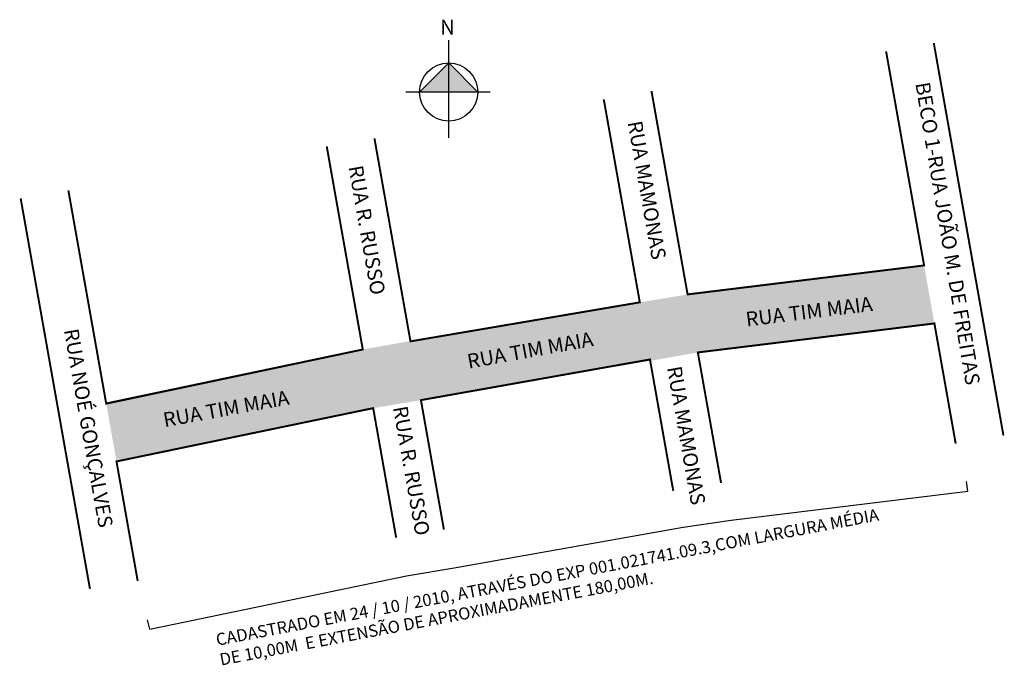
# Model space of a CAD drawing. Units: millimetres. Extents: x 998904 to 999108, y 2909783 to 2909916.
import ezdxf

# ---------------------------------------------------------------- set-up
doc = ezdxf.new("R2010")
doc.units = ezdxf.units.MM
doc.styles.add('CROQUI', font='arial.ttf')
doc.styles.get("Standard").update_dxf_attribs({"font": 'arial.ttf'})

msp = doc.modelspace()

# ---------------------------------------------------------------- hatches: boundary and pattern name
at = {"linetype": 'ByBlock'}
for points in [[(998992.91, 2909907.13), (998986.9, 2909901.12), (998992.91, 2909901.12)], [(998998.92, 2909901.12), (998992.91, 2909901.12), (998992.91, 2909907.13)]]:
    msp.add_hatch(color=7, dxfattribs=at).paths.add_polyline_path(points)
at = {"lineweight": -2}
msp.add_hatch(color=51, dxfattribs=at).paths.add_polyline_path([(999093.23, 2909853.32), (999091.1, 2909865.3), (999042.25, 2909859.32), (999032.38, 2909857.68), (998984.93, 2909849.61), (998985, 2909849.69), (998975.16, 2909847.94), (998922.17, 2909836.75), (998924.29, 2909824.81), (998977.31, 2909835.82), (998987.17, 2909837.48), (999034.48, 2909845.88), (999034.53, 2909845.59), (999044.37, 2909847.33)])

# ---------------------------------------------------------------- linework, layer by layer
at = {"linetype": 'ByBlock'}
for p, q in [((998992.91, 2909891.64), (998992.91, 2909911.87)), ((998992.91, 2909907.13), (998986.9, 2909901.12)), ((998998.92, 2909901.12), (998992.91, 2909907.13)), ((999001.44, 2909901.12), (998984.06, 2909901.12))]:
    msp.add_line(p, q, dxfattribs=at)
at = {"color": 7, "linetype": 'Continuous'}
for p, q in [((999107.49, 2909830.2), (999093.11, 2909911.2)), ((999091.1, 2909865.3), (999083.25, 2909909.53)), ((999042.25, 2909859.32), (999034.8, 2909901.29)), ((999032.38, 2909857.68), (999024.94, 2909899.61)), ((998985.01, 2909849.62), (998977.57, 2909891.55)), ((998922.17, 2909836.75), (998914.35, 2909880.8)), ((998918.81, 2909798.47), (998904.5, 2909879.13)), ((999097.62, 2909828.54), (999093.23, 2909853.32)), ((999039.29, 2909818.73), (999034.5, 2909845.73)), ((999049.16, 2909820.39), (999044.37, 2909847.33)), ((998991.91, 2909810.76), (998987.17, 2909837.48)), ((998982.05, 2909809.1), (998977.31, 2909835.82)), ((998928.67, 2909800.12), (998924.29, 2909824.81))]:
    msp.add_line(p, q, dxfattribs=at)
at = {"lineweight": -3}
for p, q in [((998975.16, 2909847.94), (998967.72, 2909889.88)), ((999042.25, 2909859.32), (999091.1, 2909865.3)), ((998985.01, 2909849.62), (999032.38, 2909857.68)), ((999093.23, 2909853.32), (999044.37, 2909847.33)), ((998922.17, 2909836.75), (998975.16, 2909847.94)), ((999034.5, 2909845.73), (998987.17, 2909837.48)), ((998977.31, 2909835.82), (998924.29, 2909824.81))]:
    msp.add_line(p, q, dxfattribs=at)
at = {"lineweight": -3, "const_width": 0.4}
for points in [[(999107.47, 2909830.29), (999093.11, 2909911.2)], [(999083.25, 2909909.53), (999091.1, 2909865.3), (999042.25, 2909859.32), (999034.8, 2909901.29)], [(999024.95, 2909899.54), (999032.38, 2909857.68), (998985.01, 2909849.62), (998977.57, 2909891.55)], [(998914.35, 2909880.8), (998922.16, 2909836.79), (998975.16, 2909847.94), (998967.72, 2909889.88)], [(998967.73, 2909889.81), (998975.16, 2909847.94), (998922.17, 2909836.75), (998914.35, 2909880.8)], [(998918.81, 2909798.47), (998904.5, 2909879.13)], [(999049.16, 2909820.39), (999044.37, 2909847.33), (999093.23, 2909853.32), (999097.62, 2909828.54)], [(998991.91, 2909810.76), (998987.17, 2909837.48), (999034.48, 2909845.88), (999039.29, 2909818.73)], [(998928.67, 2909800.12), (998924.29, 2909824.81), (998977.31, 2909835.82), (998982.05, 2909809.1)]]:
    msp.add_lwpolyline(points, dxfattribs=at)
at = {"lineweight": -2}
for points in [[(998918.81, 2909798.47), (998904.5, 2909879.13)], [(999100.12, 2909818.65), (999099.87, 2909820.64)], [(998931.18, 2909790.14), (998984.2, 2909801.15), (998994.06, 2909802.81), (999041.37, 2909811.21), (999051.27, 2909812.66), (999100.12, 2909818.65)], [(998931.18, 2909790.14), (998930.69, 2909792.08)]]:
    msp.add_lwpolyline(points, dxfattribs=at)
at = {"linetype": 'ByBlock'}
msp.add_circle((998992.91, 2909901.12), 6.01, dxfattribs=at)

# ---------------------------------------------------------------- texts
at = {"linetype": 'ByBlock', "insert": (998994.16, 2909913.01), "char_height": 3.0644, "width": 16.4409, "attachment_point": 1, "rotation": 180, "style": 'CROQUI'}
msp.add_mtext('{\\fArial|b1|i0|c0|p34;N}', dxfattribs=at)
at = {"attachment_point": 1}
for s, insert, char_height, width, rotation in [('{\\fArial|b0|i0|c0|p0;BECO 1-RUA JOÃO M. DE FREITAS}', (999092.24, 2909903.4), 3, 72.3846, 279.4947), ('{\\fArial|b0|i0|c0|p0;RUA MAMONAS}', (999032.81, 2909895.4), 3, 50.6271, 280.0124), ('{\\fArial|b0|i0|c0|p0;RUA R. RUSSO}', (998975.14, 2909886.2), 3, 50.6271, 280.0124), ('{\\fArial|b0|i0|c0|p0;RUA TIM MAIA}', (999054.09, 2909855.65), 3, 35.7965, 7.1002), ('{\\fArial|b0|i0|c0|p0;RUA NOÉ GONÇALVES}', (998916.37, 2909852.47), 3, 50.6271, 280.0124), ('{\\fArial|b0|i0|c0|p0;RUA TIM MAIA}', (998996.5, 2909846.92), 3, 35.7965, 10.325), ('{\\fArial|b0|i0|c0|p0;RUA MAMONAS}', (999040.94, 2909844.73), 3, 50.6271, 280.0124), ('{\\fArial|b0|i0|c0|p0;RUA TIM MAIA}', (998933.7, 2909834.83), 3, 35.7965, 10.325), ('{\\fArial|b0|i0|c0|p0;RUA R. RUSSO}', (998984.34, 2909836.49), 3, 50.6271, 280.0124), ('{\\fArial|b0|i0|c0|p0;CADASTRADO EM 24 / 10 / 2010, ATRAVÉS DO EXP 001.021741.09.3,COM LARGURA MÉDIA DE 10,00M  E EXTENSÃO DE APROXIMADAMENTE 180,00M.}', (998944.63, 2909789.18), 2.5, 144.2212, 10.7219)]:
    msp.add_mtext(s, dxfattribs=dict(at, insert=insert, char_height=char_height, width=width, rotation=rotation))

doc.saveas('drawing.dxf')
